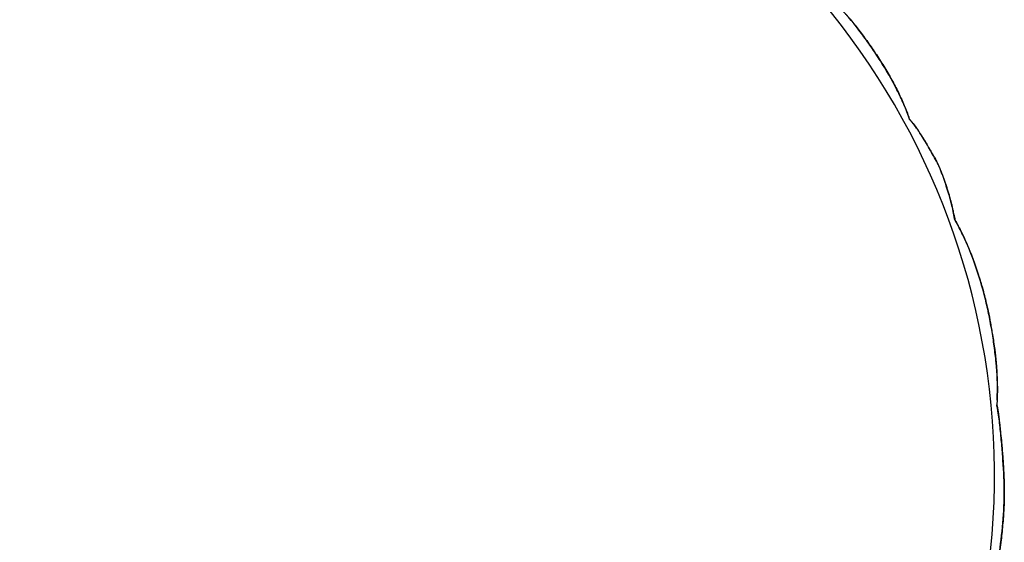
# Model space of a CAD drawing. Units: millimetres. Extents: x 931 to 1263, y 104 to 548.
# Drawn here: x 1046 to 1263, y 254 to 369 of the extents above; entities that cross this region are included whole.
import ezdxf

# ---------------------------------------------------------------- set-up
doc = ezdxf.new("R2010")
doc.units = ezdxf.units.MM
doc.header["$MEASUREMENT"] = 0
doc.layers.add('surfs', color=7, linetype='Continuous', true_color=0x007f00)

msp = doc.modelspace()

# ---------------------------------------------------------------- linework, layer by layer
at = {"layer": 'surfs'}
for start, end in [(345.0732, 145.8707), (180, 325.8771)]:
    msp.add_arc((1098.76, 268.41, 9.73), 162.52, start, end, dxfattribs=at)
for points, knots in [([(1261.88, 284.96, 8.25), (1261.9, 285.32, 8.11), (1261.91, 285.69, 7.98), (1261.99, 288.4, 7.09), (1261.89, 290.81, 6.57), (1261.54, 294.43, 5.99), (1261.4, 295.65, 5.84), (1261.08, 298.07, 5.62), (1260.89, 299.28, 5.54), (1260.48, 301.7, 5.46), (1260.25, 302.91, 5.44), (1259.75, 305.32, 5.44), (1259.47, 306.51, 5.45), (1258.56, 310.08, 5.53), (1257.85, 312.44, 5.67), (1256.25, 317.04, 6.24), (1255.33, 319.3, 6.65), (1254.05, 321.97, 7.45), (1253.78, 322.49, 7.63), (1253.24, 323.53, 8.02), (1252.97, 324.03, 8.24), (1252.65, 324.59, 8.51), (1252.62, 324.65, 8.53), (1252.57, 324.74, 8.58), (1252.55, 324.77, 8.6), (1252.52, 324.84, 8.61), (1252.51, 324.88, 8.6), (1252.48, 325.05, 8.52), (1252.46, 325.19, 8.46), (1252.38, 325.61, 8.28), (1252.33, 325.89, 8.16), (1252.16, 326.73, 7.83), (1252.04, 327.29, 7.62), (1251.63, 329, 7.06), (1251.3, 330.15, 6.76), (1250.76, 331.87, 6.37), (1250.57, 332.44, 6.25), (1250.19, 333.58, 6), (1250, 334.15, 5.89), (1249.58, 335.29, 5.72), (1249.35, 335.87, 5.67), (1248.85, 336.99, 5.7), (1248.57, 337.53, 5.78), (1248, 338.59, 6), (1247.7, 339.11, 6.15), (1247.1, 340.15, 6.42), (1246.8, 340.67, 6.54), (1245.89, 342.24, 6.86), (1245.27, 343.28, 7.05), (1244.27, 344.77, 7.5), (1243.92, 345.24, 7.67), (1243.39, 345.92, 8), (1243.21, 346.14, 8.11), (1242.94, 346.46, 8.31), (1242.85, 346.56, 8.38), (1242.71, 346.71, 8.48), (1242.67, 346.77, 8.52), (1242.58, 346.86, 8.6), (1242.53, 346.93, 8.63), (1242.48, 347.06, 8.57), (1242.46, 347.12, 8.53), (1242.42, 347.26, 8.46), (1242.39, 347.32, 8.43), (1242.33, 347.52, 8.33), (1242.28, 347.65, 8.26), (1242.15, 348.05, 8.07), (1242.05, 348.31, 7.96), (1241.74, 349.12, 7.62), (1241.52, 349.66, 7.43), (1240.82, 351.29, 6.93), (1240.31, 352.38, 6.68), (1238.67, 355.62, 6.07), (1237.45, 357.75, 5.86), (1235.45, 360.84, 5.66), (1234.77, 361.86, 5.63), (1233.38, 363.89, 5.61), (1232.67, 364.89, 5.63), (1230.47, 367.84, 5.82), (1228.88, 369.71, 6.1), (1226.38, 372.29, 6.91), (1225.53, 373.12, 7.25), (1224.23, 374.26, 7.89), (1223.8, 374.63, 8.13), (1223.26, 375.06, 8.45), (1223.15, 375.15, 8.52), (1223.01, 375.25, 8.6), (1222.99, 375.27, 8.62), (1222.95, 375.3, 8.64), (1222.94, 375.31, 8.65), (1222.93, 375.31, 8.65)], [-503.601505, -503.601505, -503.601505, -503.601505, -502.445534, -502.445534, -495.204468, -495.204468, -491.583935, -491.583935, -487.963402, -487.963402, -484.342869, -484.342869, -480.722336, -480.722336, -473.481271, -473.481271, -466.240205, -466.240205, -464.429938, -464.429938, -462.619672, -462.619672, -462.393389, -462.393389, -462.280247, -462.280247, -462.167105, -462.167105, -461.714539, -461.714539, -460.809405, -460.809405, -458.999139, -458.999139, -455.378606, -455.378606, -453.56834, -453.56834, -451.758073, -451.758073, -449.947807, -449.947807, -448.13754, -448.13754, -446.327274, -446.327274, -444.517007, -444.517007, -440.896474, -440.896474, -439.086208, -439.086208, -438.181075, -438.181075, -437.728508, -437.728508, -437.502225, -437.502225, -437.275941, -437.275941, -437.049658, -437.049658, -436.823375, -436.823375, -436.370808, -436.370808, -435.465675, -435.465675, -433.655409, -433.655409, -430.034876, -430.034876, -422.79381, -422.79381, -419.173277, -419.173277, -415.552744, -415.552744, -408.311678, -408.311678, -404.691145, -404.691145, -402.880879, -402.880879, -402.428312, -402.428312, -402.31517, -402.31517, -402.282461, -402.282461, -402.282461, -402.282461]), ([(1222.93, 375.31, 8.65), (1223.23, 375.09, 8.46), (1223.52, 374.85, 8.29), (1223.96, 374.49, 8.04), (1224.1, 374.37, 7.97), (1224.39, 374.13, 7.82), (1224.53, 374, 7.74), (1224.81, 373.75, 7.61), (1224.95, 373.63, 7.54), (1225.23, 373.37, 7.41), (1225.37, 373.24, 7.35), (1225.64, 372.98, 7.23), (1225.78, 372.85, 7.17), (1226.05, 372.59, 7.06), (1226.19, 372.46, 7), (1226.46, 372.19, 6.9), (1226.6, 372.05, 6.85), (1226.87, 371.78, 6.76), (1227, 371.65, 6.71), (1227.41, 371.23, 6.58), (1227.67, 370.95, 6.49), (1228.07, 370.53, 6.38), (1228.21, 370.38, 6.34), (1228.48, 370.09, 6.28), (1228.61, 369.95, 6.24), (1228.88, 369.65, 6.18), (1229.01, 369.5, 6.15), (1229.28, 369.2, 6.09), (1229.42, 369.05, 6.06), (1229.55, 368.89, 6.04)], [0, 0, 0, 0, 1.133724, 1.133724, 1.68608, 1.68608, 2.238098, 2.238098, 2.783327, 2.783327, 3.327093, 3.327093, 3.867765, 3.867765, 4.407689, 4.407689, 4.944654, 4.944654, 5.484005, 5.484005, 6.56557, 6.56557, 7.1098, 7.1098, 7.660739, 7.660739, 8.216069, 8.216069, 8.777105, 8.777105, 8.777105, 8.777105]), ([(1229.55, 368.89, 6.04), (1229.88, 368.5, 5.97), (1230.2, 368.11, 5.91), (1230.83, 367.32, 5.81), (1231.13, 366.92, 5.77), (1232.08, 365.68, 5.67), (1232.71, 364.82, 5.63), (1233.64, 363.49, 5.61), (1233.97, 363.03, 5.61), (1234.6, 362.11, 5.63), (1234.91, 361.65, 5.64), (1235.54, 360.7, 5.68), (1235.85, 360.22, 5.7), (1236.47, 359.25, 5.76), (1236.78, 358.76, 5.8), (1237.37, 357.79, 5.88), (1237.66, 357.3, 5.93), (1238.09, 356.57, 6.01), (1238.23, 356.32, 6.04), (1238.44, 355.96, 6.09), (1238.51, 355.83, 6.1), (1238.64, 355.58, 6.14), (1238.71, 355.46, 6.15), (1239.29, 354.39, 6.31), (1239.79, 353.42, 6.47), (1240.7, 351.53, 6.88), (1241.14, 350.57, 7.13), (1241.71, 349.18, 7.6), (1241.89, 348.72, 7.78), (1242.15, 348.04, 8.07), (1242.23, 347.81, 8.18), (1242.38, 347.36, 8.4), (1242.45, 347.14, 8.52), (1242.52, 346.92, 8.64)], [8.933769, 8.933769, 8.933769, 8.933769, 10.355861, 10.355861, 11.760878, 11.760878, 14.719603, 14.719603, 16.289069, 16.289069, 17.836906, 17.836906, 19.440132, 19.440132, 21.047897, 21.047897, 22.633089, 22.633089, 23.422127, 23.422127, 23.817029, 23.817029, 24.215788, 24.215788, 27.237854, 27.237854, 30.164508, 30.164508, 31.624767, 31.624767, 32.351505, 32.351505, 33.077303, 33.077303, 33.077303, 33.077303]), ([(1242.52, 346.92, 8.64), (1242.8, 346.63, 8.4), (1243.07, 346.31, 8.2), (1243.62, 345.63, 7.84), (1243.9, 345.26, 7.69), (1244.3, 344.7, 7.48), (1244.43, 344.52, 7.42), (1244.69, 344.13, 7.3), (1244.82, 343.93, 7.25), (1245.08, 343.54, 7.15), (1245.21, 343.34, 7.1), (1245.46, 342.93, 7), (1245.59, 342.71, 6.96), (1245.84, 342.31, 6.87), (1245.95, 342.12, 6.83), (1246.12, 341.83, 6.77), (1246.18, 341.73, 6.75), (1246.3, 341.52, 6.7), (1246.37, 341.41, 6.68), (1246.55, 341.1, 6.62), (1246.66, 340.89, 6.59), (1246.84, 340.58, 6.52), (1246.9, 340.48, 6.5), (1247.01, 340.28, 6.45), (1247.07, 340.18, 6.42), (1247.19, 339.98, 6.37), (1247.25, 339.88, 6.34), (1247.34, 339.73, 6.3), (1247.37, 339.68, 6.28), (1247.43, 339.58, 6.25), (1247.46, 339.52, 6.23), (1247.52, 339.42, 6.2), (1247.55, 339.37, 6.19), (1247.61, 339.27, 6.16), (1247.64, 339.22, 6.15), (1247.73, 339.07, 6.11), (1247.79, 338.97, 6.08), (1247.9, 338.8, 5.99), (1247.96, 338.73, 5.94), (1248.04, 338.62, 5.88), (1248.06, 338.58, 5.86), (1248.11, 338.5, 5.83), (1248.14, 338.46, 5.82), (1248.18, 338.37, 5.8), (1248.21, 338.33, 5.79), (1248.25, 338.24, 5.78), (1248.27, 338.19, 5.77), (1248.34, 338.06, 5.75), (1248.39, 337.97, 5.73), (1248.54, 337.67, 5.69), (1248.65, 337.44, 5.68), (1248.84, 337.01, 5.68), (1248.94, 336.79, 5.68), (1249.17, 336.25, 5.7), (1249.3, 335.91, 5.73), (1249.56, 335.25, 5.8), (1249.69, 334.92, 5.84), (1250.01, 334.04, 5.96), (1250.21, 333.48, 6.05), (1250.5, 332.66, 6.2), (1250.59, 332.38, 6.25), (1250.77, 331.84, 6.36), (1250.86, 331.57, 6.42), (1251.03, 331.01, 6.55), (1251.12, 330.73, 6.62), (1251.28, 330.18, 6.75), (1251.36, 329.91, 6.82), (1251.59, 329.1, 7.05), (1251.73, 328.56, 7.21), (1251.92, 327.79, 7.46), (1251.97, 327.55, 7.54), (1252.08, 327.06, 7.71), (1252.14, 326.8, 7.81), (1252.31, 325.96, 8.12), (1252.42, 325.39, 8.36), (1252.51, 324.82, 8.62)], [0, 0, 0, 0, 1.309838, 1.309838, 2.6502, 2.6502, 3.324324, 3.324324, 4.003298, 4.003298, 4.680539, 4.680539, 5.392827, 5.392827, 6.030297, 6.030297, 6.360727, 6.360727, 6.718317, 6.718317, 7.394126, 7.394126, 7.727968, 7.727968, 8.060187, 8.060187, 8.40123, 8.40123, 8.57246, 8.57246, 8.750243, 8.750243, 8.915105, 8.915105, 9.08601, 9.08601, 9.434264, 9.434264, 9.715203, 9.715203, 9.853096, 9.853096, 9.994261, 9.994261, 10.133168, 10.133168, 10.271399, 10.271399, 10.5552, 10.5552, 11.204913, 11.204913, 11.872353, 11.872353, 12.861828, 12.861828, 13.859717, 13.859717, 15.494739, 15.494739, 16.312555, 16.312555, 17.126429, 17.126429, 17.973031, 17.973031, 18.77502, 18.77502, 20.404476, 20.404476, 21.108, 21.108, 21.897279, 21.897279, 23.655994, 23.655994, 23.655994, 23.655994]), ([(1252.51, 324.82, 8.62), (1252.64, 324.61, 8.51), (1252.76, 324.4, 8.41), (1253.02, 323.94, 8.2), (1253.15, 323.69, 8.1), (1253.58, 322.88, 7.77), (1253.88, 322.3, 7.56), (1254.44, 321.13, 7.2), (1254.71, 320.55, 7.04), (1255.23, 319.4, 6.75), (1255.48, 318.82, 6.62), (1255.95, 317.7, 6.4), (1256.16, 317.15, 6.3), (1256.58, 316.06, 6.12), (1256.78, 315.51, 6.05), (1257.17, 314.39, 5.9), (1257.36, 313.81, 5.84), (1257.61, 313.07, 5.77), (1257.66, 312.92, 5.75), (1257.76, 312.6, 5.73), (1257.81, 312.43, 5.71), (1257.94, 312, 5.68), (1258.03, 311.73, 5.66), (1258.18, 311.23, 5.63), (1258.26, 311, 5.61), (1258.41, 310.49, 5.58), (1258.48, 310.23, 5.57), (1258.61, 309.8, 5.55), (1258.65, 309.64, 5.54), (1258.74, 309.3, 5.53), (1258.79, 309.13, 5.52), (1258.92, 308.66, 5.51), (1259, 308.36, 5.5), (1259.22, 307.5, 5.47), (1259.36, 306.93, 5.46), (1259.64, 305.76, 5.44), (1259.77, 305.17, 5.44), (1260.08, 303.7, 5.43), (1260.25, 302.82, 5.43), (1260.48, 301.53, 5.46), (1260.55, 301.13, 5.47), (1260.7, 300.28, 5.5), (1260.78, 299.84, 5.52), (1260.94, 298.86, 5.57), (1261.03, 298.32, 5.61), (1261.19, 297.23, 5.7), (1261.27, 296.68, 5.75), (1261.47, 295.19, 5.91), (1261.57, 294.24, 6.03), (1261.68, 293.07, 6.21), (1261.7, 292.84, 6.25), (1261.72, 292.5, 6.31), (1261.73, 292.38, 6.33), (1261.75, 292.15, 6.37), (1261.76, 292.04, 6.39), (1261.78, 291.7, 6.45), (1261.79, 291.47, 6.49), (1261.82, 291.13, 6.56), (1261.82, 291.01, 6.58), (1261.83, 290.78, 6.62), (1261.84, 290.67, 6.65), (1261.89, 289.63, 6.86), (1261.92, 288.7, 7.08), (1261.93, 287.54, 7.4), (1261.93, 287.3, 7.47), (1261.93, 286.83, 7.61), (1261.93, 286.59, 7.69), (1261.92, 286.12, 7.84), (1261.92, 285.88, 7.92), (1261.91, 285.53, 8.04), (1261.9, 285.41, 8.08), (1261.89, 285.18, 8.17), (1261.89, 285.07, 8.21), (1261.88, 284.96, 8.25)], [0, 0, 0, 0, 0.736557, 0.736557, 1.555626, 1.555626, 3.429357, 3.429357, 5.240872, 5.240872, 7.004785, 7.004785, 8.642779, 8.642779, 10.255697, 10.255697, 11.936221, 11.936221, 12.39113, 12.39113, 12.863763, 12.863763, 13.635235, 13.635235, 14.313911, 14.313911, 15.075069, 15.075069, 15.54149, 15.54149, 16.029669, 16.029669, 16.875846, 16.875846, 18.49407, 18.49407, 20.158523, 20.158523, 22.623524, 22.623524, 23.748264, 23.748264, 24.98796, 24.98796, 26.487467, 26.487467, 28.019694, 28.019694, 30.659397, 30.659397, 31.298057, 31.298057, 31.61698, 31.61698, 31.936404, 31.936404, 32.575369, 32.575369, 32.895341, 32.895341, 33.21579, 33.21579, 35.818336, 35.818336, 36.504399, 36.504399, 37.181223, 37.181223, 37.866351, 37.866351, 38.210609, 38.210609, 38.540015, 38.540015, 38.540015, 38.540015]), ([(1261.88, 284.96, 8.25), (1261.87, 284.75, 8.32), (1261.85, 284.54, 8.4), (1261.83, 284.27, 8.52), (1261.82, 284.19, 8.55), (1261.81, 284.09, 8.59), (1261.81, 284.05, 8.61), (1261.8, 283.99, 8.63), (1261.8, 283.97, 8.64), (1261.8, 283.94, 8.64)], [503.601505, 503.601505, 503.601505, 503.601505, 504.2558, 504.2558, 504.482084, 504.482084, 504.595225, 504.595225, 504.671101, 504.671101, 504.671101, 504.671101]), ([(1257.5, 228.16, 8.62), (1258.17, 230.51, 8.38), (1258.8, 232.89, 8.31), (1259.94, 237.66, 8.16), (1260.43, 240.07, 8.03), (1261.32, 244.88, 7.64), (1261.73, 247.29, 7.37), (1262.49, 252.11, 6.78), (1262.83, 254.53, 6.51), (1263.29, 259.42, 6.28), (1263.43, 261.87, 6.3), (1263.47, 266.78, 6.59), (1263.35, 269.22, 6.86), (1263.09, 272.88, 7.24), (1262.99, 274.1, 7.37), (1262.78, 276.53, 7.57), (1262.67, 277.75, 7.66), (1262.4, 280.18, 7.92), (1262.24, 281.39, 8.08), (1262, 282.88, 8.39), (1261.94, 283.17, 8.45), (1261.86, 283.61, 8.56), (1261.84, 283.76, 8.6), (1261.81, 283.92, 8.64), (1261.81, 283.93, 8.64), (1261.8, 283.94, 8.64)], [-560.374061, -560.374061, -560.374061, -560.374061, -553.132995, -553.132995, -545.891929, -545.891929, -538.650863, -538.650863, -531.409797, -531.409797, -524.168731, -524.168731, -516.927666, -516.927666, -513.307133, -513.307133, -509.6866, -509.6866, -506.066067, -506.066067, -505.160934, -505.160934, -504.708367, -504.708367, -504.671101, -504.671101, -504.671101, -504.671101]), ([(1261.8, 283.94, 8.64), (1261.83, 283.87, 8.58), (1261.86, 283.79, 8.54), (1261.9, 283.62, 8.47), (1261.92, 283.53, 8.43), (1261.96, 283.34, 8.38), (1261.98, 283.25, 8.35), (1262.02, 283.06, 8.31), (1262.03, 282.96, 8.29), (1262.06, 282.76, 8.25), (1262.08, 282.67, 8.23), (1262.11, 282.46, 8.2), (1262.12, 282.35, 8.19), (1262.14, 282.2, 8.16), (1262.15, 282.15, 8.16), (1262.16, 282.05, 8.15), (1262.17, 282, 8.14), (1262.19, 281.84, 8.12), (1262.2, 281.74, 8.11), (1262.23, 281.55, 8.09), (1262.24, 281.47, 8.08), (1262.26, 281.3, 8.06), (1262.27, 281.22, 8.05), (1262.29, 280.96, 8.03), (1262.31, 280.79, 8.01), (1262.35, 280.45, 7.98), (1262.37, 280.29, 7.96), (1262.41, 279.95, 7.93), (1262.43, 279.78, 7.91), (1262.46, 279.44, 7.88), (1262.48, 279.27, 7.87), (1262.51, 278.94, 7.84), (1262.53, 278.78, 7.82), (1262.58, 278.28, 7.78), (1262.62, 277.95, 7.75), (1262.72, 276.93, 7.65), (1262.8, 276.23, 7.57), (1262.9, 275.19, 7.46), (1262.93, 274.84, 7.42), (1262.99, 274.15, 7.34), (1263.02, 273.8, 7.3), (1263.08, 273.11, 7.22), (1263.11, 272.77, 7.18), (1263.16, 272.09, 7.1), (1263.18, 271.74, 7.06), (1263.25, 270.71, 6.95), (1263.29, 270.03, 6.87), (1263.34, 268.99, 6.78), (1263.36, 268.65, 6.75), (1263.38, 267.97, 6.69), (1263.4, 267.63, 6.66), (1263.42, 266.94, 6.61), (1263.43, 266.6, 6.58), (1263.44, 265.92, 6.54), (1263.45, 265.57, 6.52), (1263.46, 264.9, 6.48), (1263.46, 264.56, 6.46), (1263.45, 263.9, 6.43), (1263.45, 263.56, 6.41), (1263.44, 263.06, 6.39), (1263.44, 262.89, 6.39), (1263.43, 262.56, 6.38), (1263.42, 262.39, 6.37), (1263.41, 261.89, 6.36), (1263.39, 261.56, 6.35), (1263.36, 260.91, 6.34), (1263.34, 260.59, 6.34), (1263.3, 259.95, 6.33), (1263.28, 259.62, 6.33), (1263.21, 258.66, 6.34), (1263.15, 258.01, 6.35), (1263.04, 256.75, 6.4), (1262.98, 256.12, 6.43), (1262.85, 254.87, 6.52), (1262.78, 254.24, 6.57), (1262.71, 253.62, 6.63)], [0, 0, 0, 0, 0.242738, 0.242738, 0.506739, 0.506739, 0.776258, 0.776258, 1.046438, 1.046438, 1.318021, 1.318021, 1.610763, 1.610763, 1.750219, 1.750219, 1.885627, 1.885627, 2.167662, 2.167662, 2.394316, 2.394316, 2.625247, 2.625247, 3.090133, 3.090133, 3.543249, 3.543249, 4.008841, 4.008841, 4.462288, 4.462288, 4.909001, 4.909001, 5.808111, 5.808111, 7.701299, 7.701299, 8.647005, 8.647005, 9.589327, 9.589327, 10.517452, 10.517452, 11.450207, 11.450207, 13.33061, 13.33061, 14.256512, 14.256512, 15.17699, 15.17699, 16.099992, 16.099992, 17.025636, 17.025636, 17.923208, 17.923208, 18.823933, 18.823933, 19.278575, 19.278575, 19.729044, 19.729044, 20.619856, 20.619856, 21.482477, 21.482477, 22.357608, 22.357608, 24.092149, 24.092149, 25.789752, 25.789752, 27.49154, 27.49154, 27.49154, 27.49154]), ([(1262.71, 253.62, 6.63), (1262.68, 253.36, 6.65), (1262.64, 253.1, 6.68), (1262.59, 252.72, 6.71), (1262.57, 252.59, 6.72), (1262.53, 252.33, 6.75), (1262.51, 252.2, 6.76), (1262.42, 251.56, 6.83), (1262.34, 251.05, 6.89), (1262.18, 250.03, 7), (1262.09, 249.52, 7.07), (1261.97, 248.76, 7.16), (1261.93, 248.5, 7.19), (1261.84, 248, 7.26), (1261.8, 247.74, 7.29), (1261.67, 246.97, 7.39), (1261.58, 246.46, 7.45), (1261.45, 245.69, 7.54), (1261.4, 245.44, 7.57), (1261.33, 245.05, 7.61), (1261.31, 244.93, 7.63), (1261.27, 244.67, 7.65), (1261.24, 244.54, 7.67), (1261.18, 244.16, 7.71), (1261.13, 243.9, 7.73), (1261.06, 243.51, 7.77), (1261.04, 243.38, 7.78), (1260.99, 243.13, 7.8), (1260.97, 243, 7.82), (1260.9, 242.61, 7.85), (1260.85, 242.35, 7.87), (1260.78, 241.97, 7.9), (1260.76, 241.84, 7.91), (1260.71, 241.58, 7.93), (1260.68, 241.46, 7.94), (1260.56, 240.79, 7.99), (1260.45, 240.25, 8.02), (1260.29, 239.44, 8.06), (1260.23, 239.17, 8.08), (1260.12, 238.63, 8.1), (1260.06, 238.36, 8.11), (1259.95, 237.81, 8.14), (1259.89, 237.53, 8.15), (1259.76, 236.98, 8.17), (1259.7, 236.7, 8.18), (1259.6, 236.28, 8.19), (1259.57, 236.14, 8.2), (1259.51, 235.87, 8.21), (1259.47, 235.73, 8.21), (1259.37, 235.31, 8.22), (1259.31, 235.03, 8.23), (1259.11, 234.2, 8.26), (1258.97, 233.65, 8.28), (1258.76, 232.83, 8.32), (1258.69, 232.55, 8.33), (1258.58, 232.14, 8.35), (1258.55, 232, 8.35), (1258.48, 231.73, 8.37), (1258.44, 231.59, 8.37), (1258.33, 231.18, 8.39), (1258.26, 230.9, 8.41), (1258.15, 230.49, 8.43), (1258.11, 230.35, 8.44), (1258.04, 230.07, 8.46), (1258, 229.94, 8.47), (1257.81, 229.25, 8.52), (1257.66, 228.7, 8.56), (1257.5, 228.16, 8.62)], [28.350787, 28.350787, 28.350787, 28.350787, 29.075369, 29.075369, 29.437122, 29.437122, 29.799935, 29.799935, 31.249845, 31.249845, 32.698274, 32.698274, 33.42182, 33.42182, 34.145847, 34.145847, 35.604177, 35.604177, 36.33277, 36.33277, 36.697085, 36.697085, 37.060468, 37.060468, 37.790835, 37.790835, 38.157547, 38.157547, 38.52375, 38.52375, 39.258287, 39.258287, 39.622067, 39.622067, 39.981066, 39.981066, 41.513448, 41.513448, 42.286954, 42.286954, 43.058505, 43.058505, 43.850351, 43.850351, 44.643817, 44.643817, 45.041542, 45.041542, 45.439013, 45.439013, 46.233125, 46.233125, 47.81737, 47.81737, 48.608477, 48.608477, 49.004246, 49.004246, 49.401016, 49.401016, 50.196118, 50.196118, 50.59361, 50.59361, 50.991631, 50.991631, 52.58117, 52.58117, 52.58117, 52.58117])]:
    msp.add_open_spline(points, degree=3, knots=knots, dxfattribs=at)
for points in [[(1252.51, 324.82, 8.62), (1252.56, 324.89, 8.65), (1252.6, 324.96, 8.67), (1252.65, 325.02, 8.7)], [(1252.65, 325.02, 8.7), (1252.6, 324.96, 8.67), (1252.56, 324.89, 8.65), (1252.51, 324.82, 8.62)]]:
    msp.add_open_spline(points, degree=3, dxfattribs=at)

doc.saveas('drawing.dxf')
